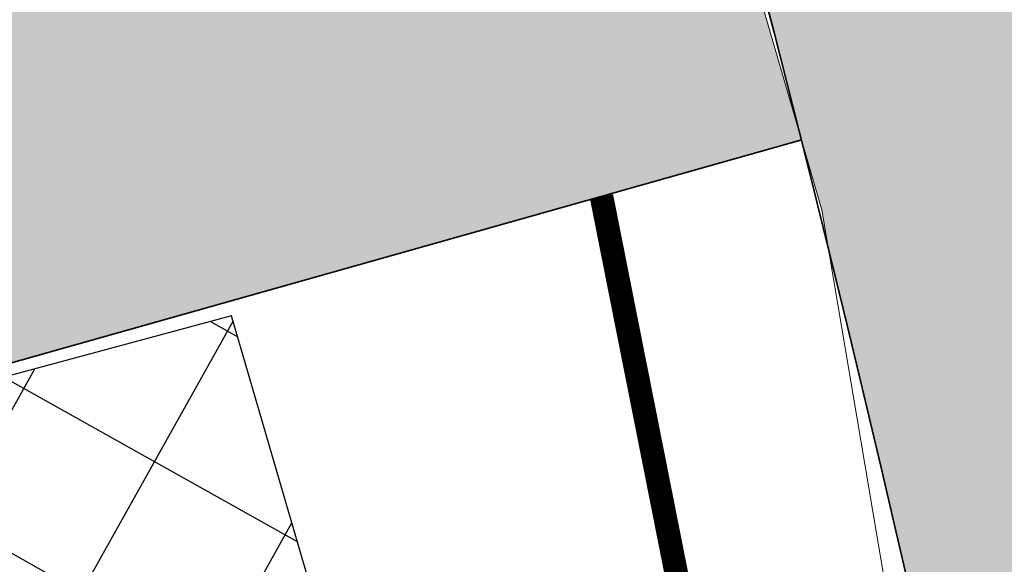
# Model space of a CAD drawing. Units: metres. Extents: x 271 to 492, y 317 to 566.
# Drawn here: x 419 to 423, y 489 to 491 of the extents above; entities that cross this region are included whole.
import ezdxf

# ---------------------------------------------------------------- set-up
doc = ezdxf.new("R2010")
doc.units = ezdxf.units.M
doc.layers.add('PDF _Geometria', color=7, linetype='Continuous')
doc.linetypes.add('LIMITE1', pattern='A,6.35,-2.54,[133,ltypeshp.shx,S=2.54,R=0,X=-2.54,Y=0],-2.54,25.4', length=36.83)

msp = doc.modelspace()

# ---------------------------------------------------------------- hatches: boundary and pattern name
at = {"true_color": 0x58ba48}
h = msp.add_hatch(color=85, dxfattribs=at)
h.dxf.hatch_style = 1
h.paths.add_polyline_path([(425.9622, 471.4252), (421.771, 471.3828), (421.771, 467.4034), (422.9987, 467.4034), (422.9987, 465.837), (425.9622, 465.837)])
h.paths.add_polyline_path([(420.4458, 496.6635, 0.001605), (420.2686, 497.1941), (418.4689, 502.0332), (417.9276, 503.247), (413.2194, 501.2712), (415.4208, 496.191), (415.9288, 496.4027), (415.2938, 488.6978), (422.1931, 490.6448)])
h.paths.add_polyline_path([(405.3451, 526.0371), (401.7467, 523.2006), (401.9139, 522.9873), (401.916, 522.9889), (404.2021, 520.0678), (407.7582, 522.8196)])
h = msp.add_hatch(color=85, dxfattribs=at)
h.dxf.hatch_style = 1
h.paths.add_polyline_path([(413.1771, 517.6124), (411.1873, 520.7029), (407.7919, 525.3715), (406.5593, 524.4182), (407.7582, 522.8196), (406.9948, 522.2289), (406.9962, 522.2269, -0.045964), (415.5005, 508.6089), (415.6748, 508.2988), (415.846, 507.9149, -0.033106), (420.2611, 497.2142), (420.374, 496.9107), (420.4534, 496.6372, -0.017816), (422.1916, 490.6501), (422.279, 490.3488), (422.3051, 490.1944, -0.037081), (424.4653, 477.4136), (424.4718, 477.3748), (424.4689, 477.3745, -0.017064), (424.8194, 471.4136), (425.9622, 471.4252), (425.9622, 467.6997), (427.5397, 467.6997), (427.3169, 473.4149), (427.0205, 477.098), (426.2162, 482.9826), (425.1155, 488.8248), (424.1841, 492.4232), (422.4484, 498.1384), (420.3316, 503.7266), (418.8499, 507.1134), (416.1828, 512.4476)])
h = msp.add_hatch(dxfattribs=at)
h.set_pattern_fill('ANSI37', color=85, scale=0.2)
h.set_pattern_definition([(330.75952, (0, 0), (0.3101824, 0.5540865), []), (60.75952, (0, 0), (-0.5540865, 0.3101824), [])])
h.paths.add_polyline_path([(414.5979, 488.5014), (414.9201, 487.3474), (415.8157, 487.7075), (416.1085, 487.0945), (420.0976, 488.7929), (419.7764, 489.8989)])

# ---------------------------------------------------------------- linework, layer by layer
msp.add_lwpolyline([(414.5979, 488.5014), (414.9201, 487.3474), (415.8157, 487.7075), (416.1085, 487.0945), (420.0976, 488.7929), (419.7764, 489.8989), (414.5979, 488.5014), (413.3407, 493.1443), (410.8096, 499.7348), (408.4864, 498.7783), (407.1421, 499.196), (407.7991, 499.8403), (411.3217, 501.9168), (414.6861, 493.8997), (415.2938, 488.6978)])
at = {"color": 1, "linetype": 'LIMITE1', "ltscale": 0.01, "const_width": 0.1}
msp.add_lwpolyline([(421.3449, 490.4054), (422.1028, 486.584)], dxfattribs=at)
at = {"layer": 'PDF _Geometria', "lineweight": 13}
for points in [[(443.6439, 462.4428), (443.6581, 468.5887, 0.165863), (421.4324, 534.0807), (420.3316, 535.5201), (403.1022, 557.7106)], [(443.3474, 462.3591), (443.3618, 468.5887, 0.165712), (421.1783, 533.9113), (420.12, 535.3084), (402.7938, 557.6236)]]:
    msp.add_lwpolyline(points, format="xyb", dxfattribs=at)
msp.add_lwpolyline([(415.6748, 508.2988), (418.4689, 502.0332), (420.374, 496.9107), (422.279, 490.3488), (424.4718, 477.3748)], dxfattribs=at)
at = {"layer": 'PDF _Geometria', "color": 18, "lineweight": 35, "true_color": 0x070707}
msp.add_lwpolyline([(417.9609, 503.2609), (413.2194, 501.2712), (415.4208, 496.191), (415.9288, 496.4027), (415.2938, 488.6978), (422.1944, 490.6452)], dxfattribs=at)
msp.add_arc((337.336, 469.2605), 87.5099, 1.417435, 37.247707, dxfattribs=at)

doc.saveas('drawing.dxf')
